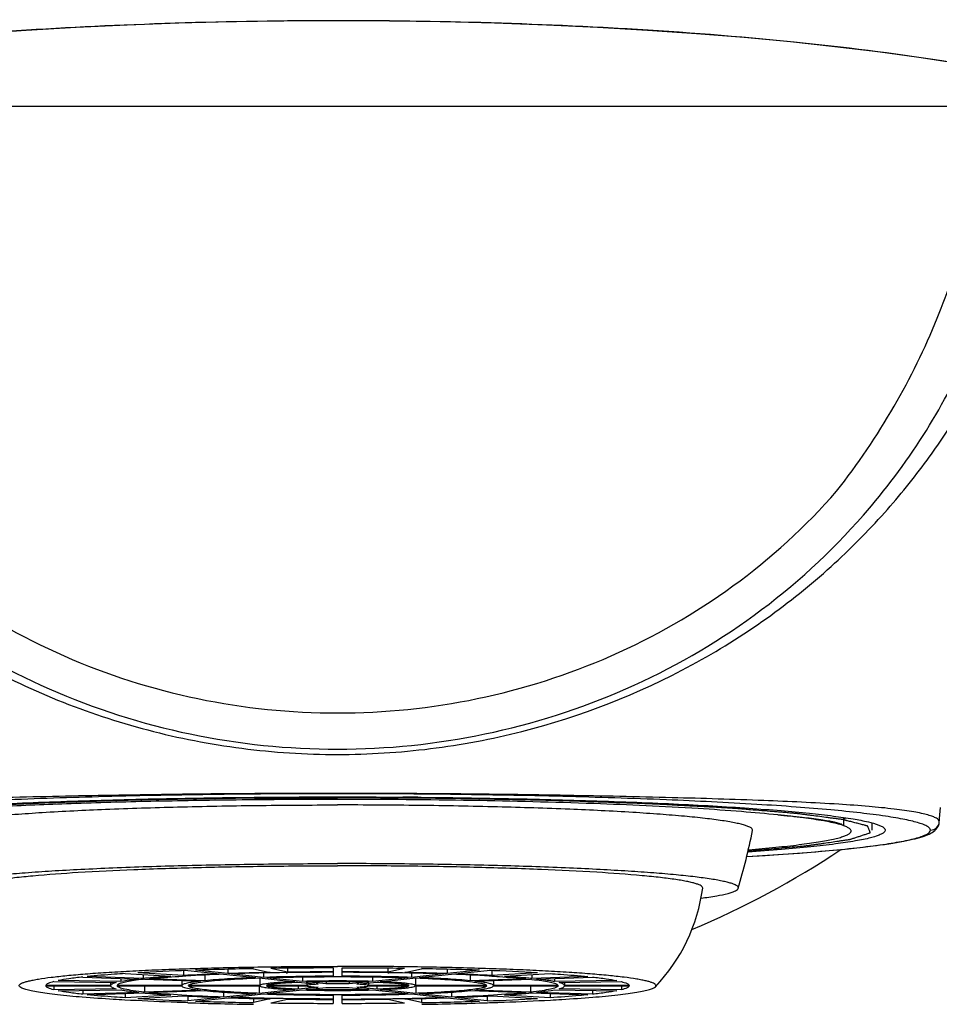
# Model space of a CAD drawing. Units: millimetres. Extents: x 0 to 450, y 0 to 430.
# Drawn here: x 106 to 127, y 369 to 391 of the extents above; entities that cross this region are included whole.
import ezdxf

# ---------------------------------------------------------------- set-up
doc = ezdxf.new("R2010")
doc.units = ezdxf.units.MM
doc.header["$LTSCALE"] = 28.02963
doc.layers.get('0').update_dxf_attribs({"linetype": 'CONTINUOUS'})

msp = doc.modelspace()

# ---------------------------------------------------------------- linework, layer by layer
at = {"color": 9, "linetype": 'Continuous'}
for p, q in [((119.618, 390.724), (119.702, 390.72)), ((126.712, 372.898), (126.713, 372.903)), ((126.713, 372.903), (126.714, 372.931))]:
    msp.add_line(p, q, dxfattribs=at)
at = {"color": 7, "linetype": 'Continuous'}
for p, q in [((127.935, 388.969), (98.466, 388.969)), ((113.114, 373.437), (113.2, 373.438)), ((113.271, 373.406), (113.2, 373.406)), ((124.57, 372.822), (124.57, 372.998)), ((124.57, 372.974), (124.61, 372.995)), ((126.712, 372.898), (126.712, 372.898)), ((123.573, 372.202), (123.919, 372.229)), ((123.919, 372.229), (124.238, 372.257)), ((124.238, 372.257), (124.533, 372.285)), ((122.389, 372.123), (122.802, 372.148)), ((122.802, 372.148), (123.201, 372.175)), ((123.201, 372.175), (123.573, 372.202)), ((109.738, 369.56), (109.738, 369.45)), ((109.839, 369.564), (110.564, 369.488)), ((110.737, 369.494), (110.012, 369.57)), ((110.737, 369.591), (110.737, 369.494)), ((111.313, 369.603), (111.688, 369.518)), ((112.075, 369.525), (111.699, 369.61)), ((112.075, 369.614), (112.075, 369.525)), ((113.1, 369.62), (113.1, 369.532)), ((113.3, 369.532), (113.3, 369.62)), ((114.326, 369.614), (114.326, 369.525)), ((114.702, 369.61), (114.326, 369.525)), ((114.712, 369.518), (115.088, 369.603)), ((115.663, 369.591), (115.663, 369.494)), ((116.388, 369.57), (115.663, 369.494)), ((115.836, 369.488), (116.562, 369.564)), ((116.662, 369.56), (116.662, 369.45)), ((108.33, 369.315), (106.928, 369.337)), ((107.479, 369.416), (108.734, 369.372)), ((108.834, 369.383), (107.579, 369.427)), ((108.33, 369.386), (108.33, 369.315)), ((108.43, 369.495), (109.455, 369.433)), ((109.738, 369.45), (108.712, 369.512)), ((108.834, 369.471), (108.834, 369.383)), ((108.864, 369.368), (110.12, 369.324)), ((110.22, 369.334), (108.964, 369.378)), ((109.702, 369.338), (109.702, 369.229)), ((110.22, 369.463), (110.22, 369.334)), ((110.639, 369.48), (111.364, 369.404)), ((111.538, 369.41), (110.812, 369.486)), ((111.439, 369.396), (112.24, 369.312)), ((111.453, 369.396), (111.453, 369.229)), ((111.538, 369.506), (111.538, 369.41)), ((112.413, 369.318), (111.613, 369.402)), ((112.048, 369.515), (112.075, 369.515)), ((112.413, 369.42), (112.413, 369.318)), ((113.1, 369.523), (113.1, 369.435)), ((113.3, 369.435), (113.3, 369.523)), ((113.987, 369.42), (113.987, 369.318)), ((114.788, 369.402), (113.987, 369.318)), ((114.16, 369.312), (114.961, 369.396)), ((114.326, 369.515), (114.352, 369.515)), ((114.863, 369.506), (114.863, 369.41)), ((115.588, 369.486), (114.863, 369.41)), ((114.947, 369.396), (114.947, 369.229)), ((115.036, 369.404), (115.761, 369.48)), ((116.18, 369.463), (116.18, 369.334)), ((117.436, 369.378), (116.18, 369.334)), ((116.28, 369.324), (117.536, 369.368)), ((117.688, 369.512), (116.662, 369.45)), ((116.699, 369.338), (116.699, 369.229)), ((116.945, 369.433), (117.971, 369.495)), ((117.566, 369.471), (117.566, 369.383)), ((118.822, 369.427), (117.566, 369.383)), ((117.666, 369.372), (118.922, 369.416)), ((118.071, 369.386), (118.071, 369.315)), ((119.472, 369.337), (118.071, 369.315)), ((108.101, 369.229), (106.651, 369.229)), ((106.651, 369.217), (108.101, 369.217)), ((106.825, 369.314), (108.226, 369.291)), ((106.825, 369.217), (106.825, 369.132)), ((108.226, 369.155), (106.825, 369.132)), ((106.928, 369.108), (108.33, 369.131)), ((107.479, 369.117), (107.479, 369.029)), ((108.101, 369.293), (108.101, 369.229)), ((109.702, 369.229), (108.251, 369.229)), ((108.251, 369.217), (109.702, 369.217)), ((108.864, 369.217), (108.864, 369.078)), ((110.12, 369.122), (108.864, 369.078)), ((108.964, 369.067), (110.22, 369.111)), ((111.453, 369.229), (109.852, 369.229)), ((109.852, 369.217), (111.453, 369.217)), ((111.439, 369.217), (111.439, 369.05)), ((112.24, 369.134), (111.439, 369.05)), ((112.508, 369.229), (111.603, 369.229)), ((111.603, 369.217), (112.508, 369.217)), ((111.613, 369.044), (112.413, 369.128)), ((112.315, 369.304), (112.767, 369.256)), ((112.315, 369.217), (112.315, 369.142)), ((112.767, 369.189), (112.315, 369.142)), ((112.941, 369.262), (112.488, 369.31)), ((112.488, 369.136), (112.941, 369.183)), ((112.508, 369.284), (112.508, 369.229)), ((112.941, 369.319), (112.941, 369.262)), ((113.46, 369.319), (113.46, 369.262)), ((113.912, 369.31), (113.46, 369.262)), ((113.46, 369.183), (113.912, 369.136)), ((113.633, 369.256), (114.085, 369.304)), ((114.085, 369.142), (113.633, 369.189)), ((113.893, 369.284), (113.893, 369.229)), ((114.797, 369.229), (113.893, 369.229)), ((113.893, 369.217), (114.797, 369.217)), ((113.987, 369.128), (114.788, 369.044)), ((114.085, 369.217), (114.085, 369.142)), ((114.961, 369.05), (114.16, 369.134)), ((116.549, 369.229), (114.947, 369.229)), ((114.947, 369.217), (116.549, 369.217)), ((114.961, 369.217), (114.961, 369.05)), ((116.18, 369.111), (117.436, 369.067)), ((117.536, 369.078), (116.28, 369.122)), ((118.149, 369.229), (116.699, 369.229)), ((116.699, 369.217), (118.149, 369.217)), ((117.536, 369.217), (117.536, 369.078)), ((118.071, 369.131), (119.472, 369.108)), ((118.175, 369.291), (119.576, 369.314)), ((119.576, 369.132), (118.175, 369.155)), ((118.299, 369.293), (118.299, 369.229)), ((119.75, 369.229), (118.299, 369.229)), ((118.299, 369.217), (119.75, 369.217)), ((118.922, 369.117), (118.922, 369.029)), ((119.576, 369.217), (119.576, 369.132)), ((108.734, 369.073), (107.479, 369.029)), ((107.579, 369.019), (108.834, 369.063)), ((108.43, 369.049), (108.43, 368.951)), ((109.455, 369.013), (108.43, 368.951)), ((108.712, 368.933), (109.738, 368.996)), ((109.839, 368.99), (109.839, 368.882)), ((110.564, 368.958), (109.839, 368.882)), ((110.012, 368.876), (110.737, 368.952)), ((110.639, 369.078), (110.639, 368.966)), ((111.364, 369.042), (110.639, 368.966)), ((110.812, 368.96), (111.538, 369.036)), ((111.313, 368.935), (111.313, 368.842)), ((111.688, 368.927), (111.313, 368.842)), ((111.699, 368.836), (112.075, 368.921)), ((113.1, 369.011), (113.1, 368.923)), ((113.1, 368.913), (113.1, 368.825)), ((113.3, 368.923), (113.3, 369.011)), ((113.3, 368.825), (113.3, 368.913)), ((114.326, 368.921), (114.702, 368.836)), ((115.088, 368.842), (114.712, 368.927)), ((114.863, 369.036), (115.588, 368.96)), ((115.761, 368.966), (115.036, 369.042)), ((115.088, 368.935), (115.088, 368.842)), ((115.663, 368.952), (116.388, 368.876)), ((115.761, 369.078), (115.761, 368.966)), ((116.562, 368.882), (115.836, 368.958)), ((116.562, 368.99), (116.562, 368.882)), ((116.662, 368.996), (117.688, 368.933)), ((117.971, 368.951), (116.945, 369.013)), ((117.566, 369.063), (118.822, 369.019)), ((118.922, 369.029), (117.666, 369.073)), ((117.971, 369.049), (117.971, 368.951))]:
    msp.add_line(p, q, dxfattribs=at)
at = {"color": 2, "linetype": 'Continuous'}
msp.add_line((125.2, 372.88), (125.2, 372.716), dxfattribs=at)
at = {"color": 7, "linetype": 'Continuous'}
for points in [[(105.111, 390.61), (106.209, 390.686), (107.333, 390.751), (108.477, 390.805), (109.639, 390.847), (110.813, 390.877), (111.996, 390.895), (113.183, 390.902), (114.37, 390.896), (115.553, 390.878), (116.727, 390.848), (117.889, 390.806), (119.035, 390.753)], [(119.035, 390.753), (120.159, 390.688), (121.258, 390.612), (122.329, 390.526), (123.368, 390.428), (124.37, 390.321), (125.333, 390.203), (126.252, 390.076), (127.125, 389.941), (127.95, 389.797), (128.722, 389.646), (129.44, 389.487), (130.102, 389.322), (130.704, 389.152), (131.245, 388.976), (131.724, 388.797)], [(126.712, 372.898), (126.736, 373.226)], [(126.641, 372.736), (126.668, 372.77), (126.691, 372.811), (126.707, 372.859), (126.712, 372.898)], [(126.41, 372.597), (126.449, 372.612), (126.485, 372.628), (126.519, 372.645), (126.551, 372.663), (126.582, 372.684), (126.612, 372.708), (126.641, 372.736)], [(124.533, 372.285), (124.672, 372.299), (124.804, 372.313), (124.931, 372.327), (125.052, 372.341), (125.167, 372.355), (125.278, 372.369), (125.383, 372.383), (125.482, 372.397), (125.577, 372.411), (125.667, 372.425), (125.752, 372.44), (125.833, 372.454), (125.909, 372.468), (125.981, 372.482), (126.048, 372.496), (126.111, 372.51), (126.17, 372.524), (126.225, 372.538), (126.277, 372.553), (126.324, 372.567), (126.369, 372.582), (126.41, 372.597)]]:
    msp.add_lwpolyline(points, dxfattribs=at)
for centre, radius, start, end in [((115.661, 195.207), 178.248, 90.81881, 91.52396), ((113.197, 188.497), 184.909, 89.99885, 90.70518), ((115.836, 184.741), 188.716, 90.25303, 90.80023), ((106.856, 375.883), 15.981, 343.7438, 348.5468), ((113.2, 224.627), 147.337, 89.8777, 89.99995), ((117.415, 371.96), 4.022, 316.6239, 352.2017), ((111.681, 317.057), 52.539, 92.0086, 93.2387), ((112.771, 287.461), 82.156, 91.0172, 91.92438), ((113.185, 265.17), 104.451, 90.04633, 90.81502), ((113.205, 263.763), 105.857, 89.19008, 89.94857), ((113.531, 283.623), 85.995, 88.09587, 88.96255), ((114.516, 312.601), 57, 86.8094, 87.9432), ((109.845, 360.466), 8.955, 96.2858, 96.4766), ((112.179, 325.007), 44.51, 92.0797, 93.144), ((112.034, 330.164), 39.34, 92.032, 93.2607), ((112.936, 302.808), 66.722, 91.07134, 91.88806), ((112.936, 305.355), 64.167, 90.7927, 91.89658), ((113.196, 287.052), 82.481, 90.06671, 90.7793), ((113.188, 290.586), 78.937, 90.06385, 90.80846), ((113.212, 288.063), 81.469, 89.21628, 89.93771), ((113.204, 289.502), 80.021, 89.19659, 89.93111), ((113.277, 319.927), 49.508, 88.1642, 89.973), ((113.385, 301.973), 67.549, 88.13105, 89.18017), ((113.538, 305.625), 63.904, 88.09393, 88.94667), ((114.212, 326.812), 42.696, 86.7859, 87.9196), ((114.37, 328.269), 41.245, 86.8139, 87.9624), ((116.552, 360.436), 8.986, 83.5286, 83.7141), ((113.2, 358.238), 11.028, 88.65, 91.35), ((113.2, 380.208), 11.028, 268.65, 271.35), ((111.885, 425.845), 57, 266.8094, 267.9432), ((110.095, 381.611), 12.612, 264.2649, 264.6862), ((112.031, 410.177), 41.245, 266.8139, 267.9624), ((112.863, 432.82), 63.904, 268.09393, 268.94667), ((113.124, 418.519), 49.508, 268.1642, 269.973), ((113.189, 450.383), 81.469, 269.21628, 269.93771), ((113.31, 438.737), 69.814, 269.99239, 271.87037), ((113.204, 451.394), 82.481, 270.06671, 270.7793), ((113.465, 435.638), 66.722, 271.07134, 271.88806), ((114.221, 413.439), 44.511, 272.0797, 273.144), ((114.72, 421.388), 52.538, 272.0086, 273.2387), ((116.274, 381.944), 12.945, 275.3236, 275.7297), ((112.896, 465.049), 96.258, 268.17728, 269.05661), ((112.87, 454.823), 85.995, 268.09587, 268.96255), ((113.195, 474.682), 105.857, 269.19008, 269.94857), ((113.216, 473.276), 104.451, 270.04633, 270.81502), ((113.63, 450.985), 82.156, 271.0172, 271.92438), ((113.504, 465.049), 96.258, 270.94339, 271.82272)]:
    msp.add_arc(centre, radius, start, end, dxfattribs=at)
at = {"color": 9, "linetype": 'Continuous'}
for centre, radius, start, end in [((126.513, 372.917), 0.2, 269.9602, 356.0852), ((113.647, 388.476), 19.495, 292.6508, 303.8299)]:
    msp.add_arc(centre, radius, start, end, dxfattribs=at)
for points, knots in [([(94.788, 388.858), (95.383, 389.085), (96.78, 389.484), (99.148, 389.952), (101.986, 390.342), (105.199, 390.641), (108.681, 390.836), (113.518, 390.948), (117.184, 390.865), (119.618, 390.724)], [0, 0, 0, 0, 0.076392, 0.173762, 0.2894, 0.41975, 0.56067, 0.707587, 1, 1, 1, 1]), ([(119.702, 390.72), (120.953, 390.646), (123.316, 390.464), (126.599, 390.061), (129.326, 389.559), (130.93, 389.118), (131.604, 388.862)], [0, 0, 0, 0, 0.311331, 0.588514, 0.820809, 1, 1, 1, 1]), ([(124.404, 380.329), (124.88, 380.932), (125.727, 382.181), (126.677, 384.126), (127.293, 385.949), (127.547, 387.11), (127.638, 387.632)], [0, 0, 0, 0, 0.285893, 0.558751, 0.802902, 1, 1, 1, 1]), ([(125.007, 379.79), (125.498, 380.353), (126.381, 381.529), (127.387, 383.397), (128.052, 385.186), (128.33, 386.34), (128.43, 386.865)], [0, 0, 0, 0, 0.28175, 0.552708, 0.798505, 1, 1, 1, 1]), ([(97.356, 385.713), (97.361, 385.719), (97.371, 385.73), (97.393, 385.736), (97.416, 385.728), (97.451, 385.701), (97.497, 385.64), (97.556, 385.538), (97.624, 385.397), (97.704, 385.218), (97.797, 385), (97.906, 384.744), (98.033, 384.448), (98.181, 384.113), (98.354, 383.738), (98.64, 383.155), (99.089, 382.326), (99.787, 381.236), (100.711, 380.041), (101.893, 378.8), (103.337, 377.591), (105.024, 376.498), (106.907, 375.592), (108.932, 374.92), (111.045, 374.509), (112.482, 374.417), (113.2, 374.417)], [0, 0, 0, 0, 0.001124, 0.002077, 0.003131, 0.004483, 0.008372, 0.014026, 0.02154, 0.030965, 0.042351, 0.055744, 0.071205, 0.088818, 0.10867, 0.130849, 0.182571, 0.24472, 0.317548, 0.40042, 0.491722, 0.589007, 0.689929, 0.792701, 0.896227, 1, 1, 1, 1]), ([(113.2, 374.417), (113.897, 374.417), (115.292, 374.504), (118.009, 375.016), (120.575, 376.015), (122.823, 377.42), (124.267, 378.58), (125.464, 379.785), (126.415, 380.96), (127.144, 382.047), (127.689, 383.009), (128.093, 383.827), (128.39, 384.495), (128.609, 385.015), (128.755, 385.356), (128.854, 385.553), (128.904, 385.639), (128.941, 385.689), (128.969, 385.718), (128.994, 385.733), (129.009, 385.733)], [0, 0, 0, 0, 0.100899, 0.201573, 0.39957, 0.494758, 0.584647, 0.667008, 0.740104, 0.803167, 0.856298, 0.900059, 0.935155, 0.962219, 0.981752, 0.988811, 0.994124, 0.996147, 0.997768, 1, 1, 1, 1]), ([(101.996, 380.329), (102.687, 379.537), (104.255, 378.105), (107.013, 376.528), (110.041, 375.563), (113.201, 375.241), (116.36, 375.564), (119.388, 376.529), (122.146, 378.105), (123.714, 379.537), (124.404, 380.329)], [0, 0, 0, 0, 0.124976, 0.249971, 0.374985, 0.500007, 0.625028, 0.750041, 0.875035, 1, 1, 1, 1]), ([(101.394, 379.79), (102.122, 378.955), (103.774, 377.445), (106.68, 375.782), (109.87, 374.763), (113.201, 374.422), (116.531, 374.763), (119.721, 375.782), (122.627, 377.445), (124.279, 378.955), (125.007, 379.79)], [0, 0, 0, 0, 0.124977, 0.249973, 0.374986, 0.500007, 0.625027, 0.750039, 0.875034, 1, 1, 1, 1]), ([(126.713, 372.903), (126.711, 372.937), (126.651, 372.986), (126.561, 373.025), (126.447, 373.062), (126.303, 373.096), (126.129, 373.13), (125.923, 373.161), (125.589, 373.205), (125.097, 373.253), (124.123, 373.323), (122.649, 373.389), (120.616, 373.451), (118.295, 373.5), (115.778, 373.534), (113.163, 373.547), (110.55, 373.534), (108.038, 373.499), (105.723, 373.449), (103.7, 373.387), (102.235, 373.32), (101.269, 373.25), (100.782, 373.201), (100.453, 373.158), (100.251, 373.126), (100.08, 373.092), (99.94, 373.058), (99.831, 373.022), (99.76, 372.989), (99.721, 372.961), (99.697, 372.936), (99.687, 372.913), (99.688, 372.898)], [0, 0, 0, 0, 0.003778, 0.007023, 0.01135, 0.016787, 0.023328, 0.030971, 0.03972, 0.060501, 0.085533, 0.147519, 0.223387, 0.309998, 0.403821, 0.50123, 0.598588, 0.692258, 0.778613, 0.854135, 0.915694, 0.940492, 0.961027, 0.969658, 0.977185, 0.983597, 0.988893, 0.993091, 0.996235, 0.997441, 0.998436, 1, 1, 1, 1]), ([(126.513, 372.717), (126.513, 372.731), (126.495, 372.765), (126.442, 372.803), (126.361, 372.842), (126.249, 372.88), (126.106, 372.919), (125.932, 372.957), (125.728, 372.994), (125.397, 373.047), (124.909, 373.109), (124.24, 373.176), (123.463, 373.24), (122.233, 373.322), (120.488, 373.407), (118.195, 373.48), (115.703, 373.525), (113.112, 373.54), (110.524, 373.523), (108.043, 373.476), (105.767, 373.401), (104.04, 373.315), (102.827, 373.232), (102.064, 373.168), (101.409, 373.099), (100.935, 373.037), (100.614, 372.984), (100.418, 372.947), (100.253, 372.908), (100.119, 372.87), (100.015, 372.831), (99.949, 372.797), (99.913, 372.768), (99.892, 372.743), (99.886, 372.719), (99.889, 372.706)], [0, 0, 0, 0, 0.00162, 0.003944, 0.00725, 0.011652, 0.017173, 0.023803, 0.031537, 0.040376, 0.061322, 0.086476, 0.115633, 0.148541, 0.22436, 0.311041, 0.405201, 0.503126, 0.600919, 0.694687, 0.780735, 0.855712, 0.888127, 0.916757, 0.941353, 0.961712, 0.97026, 0.977703, 0.984026, 0.989227, 0.993326, 0.996367, 0.997525, 0.998476, 1, 1, 1, 1]), ([(122.391, 372.124), (122.701, 372.142), (123.287, 372.179), (124.11, 372.244), (124.819, 372.313), (125.335, 372.377), (125.686, 372.431), (125.902, 372.469), (126.086, 372.509), (126.235, 372.548), (126.355, 372.589), (126.448, 372.63), (126.514, 372.682), (126.513, 372.717)], [0, 0, 0, 0, 0.221816, 0.418573, 0.588401, 0.72975, 0.78943, 0.841626, 0.886213, 0.923149, 0.9526, 0.974848, 1, 1, 1, 1])]:
    msp.add_open_spline(points, degree=3, knots=knots, dxfattribs=at)
at = {"color": 7, "linetype": 'Continuous'}
for points, knots in [([(100.923, 372.762), (100.937, 372.776), (100.978, 372.802), (101.097, 372.854), (101.314, 372.912), (101.653, 372.977), (102.095, 373.04), (102.635, 373.101), (103.269, 373.159), (103.992, 373.213), (104.796, 373.263), (105.675, 373.308), (106.973, 373.363), (108.72, 373.416), (110.92, 373.454), (112.431, 373.463), (113.2, 373.463)], [0, 0, 0, 0, 0.004883, 0.011676, 0.0314, 0.059454, 0.095714, 0.139916, 0.191697, 0.250615, 0.316159, 0.387753, 0.464768, 0.6323, 0.812836, 1, 1, 1, 1]), ([(110.921, 373.392), (110.284, 373.385), (109.048, 373.366), (107.271, 373.316), (105.662, 373.25), (104.448, 373.179), (103.597, 373.113), (103.058, 373.064), (102.591, 373.011), (102.2, 372.957), (101.887, 372.902), (101.654, 372.847), (101.509, 372.796), (101.438, 372.752), (101.417, 372.728), (101.412, 372.716)], [0, 0, 0, 0, 0.199736, 0.387273, 0.557123, 0.704374, 0.768188, 0.824856, 0.874, 0.915309, 0.948547, 0.97358, 0.990466, 0.996032, 1, 1, 1, 1]), ([(113.2, 373.463), (113.97, 373.463), (115.481, 373.454), (117.681, 373.416), (119.427, 373.363), (120.725, 373.308), (121.605, 373.263), (122.409, 373.213), (123.131, 373.159), (123.765, 373.101), (124.305, 373.04), (124.747, 372.977), (125.086, 372.912), (125.304, 372.854), (125.423, 372.802), (125.463, 372.776), (125.478, 372.762)], [0, 0, 0, 0, 0.187164, 0.3677, 0.535232, 0.612247, 0.683841, 0.749385, 0.808303, 0.860084, 0.904286, 0.940546, 0.9686, 0.988324, 0.995117, 1, 1, 1, 1]), ([(123.09, 373.057), (122.818, 373.086), (122.221, 373.139), (120.843, 373.234), (118.824, 373.324), (116.147, 373.391), (114.252, 373.406), (113.271, 373.406)], [0, 0, 0, 0, 0.083556, 0.182836, 0.421681, 0.700406, 1, 1, 1, 1]), ([(103.881, 372.709), (103.879, 372.719), (103.886, 372.743), (103.92, 372.77), (103.972, 372.797), (104.047, 372.824), (104.143, 372.851), (104.262, 372.877), (104.402, 372.904), (104.632, 372.94), (104.97, 372.984), (105.436, 373.031), (105.978, 373.075), (106.837, 373.133), (108.054, 373.192), (109.654, 373.243), (111.392, 373.275), (112.59, 373.282), (113.2, 373.282)], [0, 0, 0, 0, 0.003041, 0.007288, 0.013496, 0.021897, 0.032558, 0.045495, 0.060702, 0.078165, 0.119716, 0.169764, 0.227872, 0.293476, 0.4446, 0.617262, 0.804879, 1, 1, 1, 1]), ([(122.52, 372.709), (122.521, 372.719), (122.515, 372.743), (122.481, 372.77), (122.428, 372.797), (122.354, 372.824), (122.257, 372.851), (122.139, 372.877), (121.998, 372.904), (121.769, 372.94), (121.43, 372.984), (120.964, 373.031), (120.422, 373.075), (119.564, 373.133), (118.347, 373.192), (116.747, 373.243), (115.009, 373.275), (113.811, 373.282), (113.2, 373.282)], [0, 0, 0, 0, 0.003041, 0.007288, 0.013496, 0.021897, 0.032558, 0.045495, 0.060702, 0.078165, 0.119716, 0.169764, 0.227872, 0.293476, 0.4446, 0.617262, 0.804879, 1, 1, 1, 1]), ([(124.653, 372.779), (124.626, 372.794), (124.558, 372.821), (124.379, 372.873), (124.077, 372.933), (123.624, 373), (123.281, 373.038), (123.09, 373.057)], [0, 0, 0, 0, 0.059267, 0.137242, 0.350205, 0.638657, 1, 1, 1, 1]), ([(123.09, 373.057), (123.27, 373.043), (123.591, 373.014), (123.967, 372.97), (124.208, 372.932), (124.342, 372.905), (124.444, 372.879), (124.502, 372.858), (124.524, 372.846)], [0, 0, 0, 0, 0.372929, 0.6657, 0.780841, 0.874891, 0.947847, 1, 1, 1, 1]), ([(125.478, 372.762), (125.488, 372.752), (125.501, 372.734), (125.501, 372.706), (125.492, 372.687), (125.476, 372.668), (125.442, 372.642), (125.38, 372.61), (125.283, 372.575), (125.158, 372.54), (125.004, 372.505), (124.742, 372.456), (124.347, 372.398), (123.792, 372.335), (123.136, 372.275), (122.665, 372.239), (122.414, 372.222)], [0, 0, 0, 0, 0.013256, 0.018948, 0.025104, 0.032447, 0.041418, 0.065064, 0.096989, 0.137482, 0.186614, 0.244367, 0.385354, 0.559372, 0.764885, 1, 1, 1, 1]), ([(122.43, 372.277), (122.634, 372.294), (123.014, 372.327), (123.469, 372.377), (123.787, 372.419), (123.991, 372.45), (124.171, 372.481), (124.326, 372.513), (124.456, 372.544), (124.562, 372.576), (124.641, 372.608), (124.692, 372.637), (124.718, 372.661), (124.729, 372.678), (124.733, 372.696), (124.729, 372.722), (124.701, 372.753), (124.671, 372.77), (124.653, 372.779)], [0, 0, 0, 0, 0.246824, 0.458685, 0.550905, 0.633716, 0.706974, 0.77055, 0.824345, 0.868361, 0.902744, 0.92792, 0.937427, 0.945291, 0.952146, 0.958911, 0.975588, 1, 1, 1, 1]), ([(104.202, 371.409), (104.199, 371.418), (104.203, 371.441), (104.234, 371.468), (104.283, 371.494), (104.353, 371.52), (104.445, 371.546), (104.558, 371.572), (104.692, 371.597), (104.912, 371.633), (105.238, 371.675), (105.687, 371.721), (106.209, 371.764), (106.801, 371.804), (107.456, 371.84), (108.435, 371.885), (109.765, 371.927), (111.448, 371.958), (112.609, 371.965), (113.2, 371.965)], [0, 0, 0, 0, 0.003009, 0.007093, 0.013107, 0.021316, 0.031796, 0.044566, 0.059623, 0.076952, 0.118287, 0.168192, 0.226225, 0.291821, 0.36435, 0.443116, 0.616151, 0.804286, 1, 1, 1, 1]), ([(105.001, 371.415), (104.998, 371.434), (105.032, 371.467), (105.085, 371.491), (105.152, 371.515), (105.238, 371.538), (105.344, 371.562), (105.468, 371.585), (105.671, 371.617), (105.97, 371.655), (106.56, 371.715), (107.453, 371.778), (108.682, 371.838), (110.087, 371.882), (111.613, 371.91), (112.664, 371.916), (113.2, 371.916)], [0, 0, 0, 0, 0.007169, 0.013522, 0.022067, 0.032864, 0.045927, 0.061249, 0.078816, 0.120535, 0.170703, 0.294503, 0.445544, 0.617977, 0.805264, 1, 1, 1, 1]), ([(121.4, 371.415), (121.403, 371.434), (121.368, 371.467), (121.316, 371.491), (121.248, 371.515), (121.162, 371.538), (121.057, 371.562), (120.933, 371.585), (120.73, 371.617), (120.431, 371.655), (119.84, 371.715), (118.948, 371.778), (117.718, 371.838), (116.313, 371.882), (114.788, 371.91), (113.736, 371.916), (113.2, 371.916)], [0, 0, 0, 0, 0.007169, 0.013522, 0.022067, 0.032864, 0.045927, 0.061249, 0.078816, 0.120535, 0.170703, 0.294503, 0.445544, 0.617977, 0.805264, 1, 1, 1, 1]), ([(122.199, 371.409), (122.201, 371.418), (122.198, 371.441), (122.168, 371.467), (122.122, 371.492), (122.055, 371.518), (121.967, 371.543), (121.859, 371.568), (121.731, 371.593), (121.521, 371.629), (121.209, 371.67), (120.779, 371.715), (120.277, 371.757), (119.709, 371.797), (119.08, 371.833), (118.136, 371.878), (116.852, 371.922), (115.219, 371.954), (114.091, 371.963), (113.515, 371.965)], [0, 0, 0, 0, 0.003045, 0.007128, 0.013103, 0.021244, 0.031631, 0.044287, 0.059209, 0.076386, 0.117379, 0.166908, 0.224552, 0.289785, 0.361997, 0.440537, 0.613528, 0.802373, 1, 1, 1, 1]), ([(121.363, 371.189), (121.48, 371.204), (121.684, 371.234), (121.918, 371.28), (122.057, 371.321), (122.128, 371.348), (122.175, 371.374), (122.196, 371.398), (122.199, 371.409)], [0, 0, 0, 0, 0.403466, 0.703537, 0.814484, 0.899615, 0.960077, 1, 1, 1, 1]), ([(106.062, 369.198), (106.056, 369.204), (106.046, 369.219), (106.058, 369.247), (106.087, 369.268), (106.131, 369.289), (106.194, 369.31), (106.275, 369.331), (106.373, 369.352), (106.539, 369.382), (106.789, 369.416), (107.138, 369.454), (107.549, 369.49), (108.02, 369.523), (108.544, 369.553), (109.115, 369.58), (109.73, 369.603), (110.614, 369.629), (111.775, 369.651), (112.719, 369.657), (113.2, 369.657)], [0, 0, 0, 0, 0.003449, 0.006651, 0.011311, 0.018096, 0.027204, 0.038704, 0.052616, 0.068924, 0.108578, 0.157331, 0.214732, 0.280183, 0.353049, 0.432568, 0.517905, 0.608203, 0.800057, 1, 1, 1, 1]), ([(120.339, 369.198), (120.344, 369.204), (120.354, 369.219), (120.343, 369.247), (120.314, 369.268), (120.269, 369.289), (120.206, 369.31), (120.126, 369.331), (120.028, 369.352), (119.862, 369.382), (119.612, 369.416), (119.263, 369.454), (118.851, 369.49), (118.381, 369.523), (117.857, 369.553), (117.285, 369.58), (116.671, 369.603), (115.786, 369.629), (114.626, 369.651), (113.682, 369.657), (113.2, 369.657)], [0, 0, 0, 0, 0.003449, 0.006651, 0.011311, 0.018096, 0.027204, 0.038704, 0.052616, 0.068924, 0.108578, 0.157331, 0.214732, 0.280183, 0.353049, 0.432568, 0.517905, 0.608203, 0.800057, 1, 1, 1, 1]), ([(107.479, 369.416), (107.375, 369.405), (107.191, 369.383), (107.008, 369.353), (106.928, 369.337)], [0, 0, 0, 0, 0.562315, 1, 1, 1, 1]), ([(108.43, 369.495), (108.351, 369.49), (108.067, 369.471), (107.783, 369.448), (107.579, 369.427)], [0, 0, 0, 0, 0.276156, 1, 1, 1, 1]), ([(108.835, 369.364), (108.766, 369.357), (108.643, 369.341), (108.48, 369.315), (108.362, 369.288), (108.298, 369.267), (108.276, 369.253)], [0, 0, 0, 0, 0.362825, 0.651832, 0.864209, 1, 1, 1, 1]), ([(108.734, 369.372), (108.695, 369.368), (108.559, 369.352), (108.424, 369.333), (108.33, 369.315)], [0, 0, 0, 0, 0.293352, 1, 1, 1, 1]), ([(109.455, 369.433), (109.399, 369.429), (109.191, 369.415), (108.984, 369.398), (108.834, 369.383)], [0, 0, 0, 0, 0.274711, 1, 1, 1, 1]), ([(108.964, 369.378), (109.025, 369.384), (109.302, 369.41), (109.579, 369.428), (109.796, 369.441)], [0, 0, 0, 0, 0.218369, 1, 1, 1, 1]), ([(110.172, 369.31), (110.348, 369.332), (110.771, 369.366), (111.194, 369.387), (111.439, 369.396)], [0, 0, 0, 0, 0.419554, 1, 1, 1, 1]), ([(111.364, 369.404), (111.151, 369.396), (110.77, 369.378), (110.388, 369.351), (110.22, 369.334)], [0, 0, 0, 0, 0.55813, 1, 1, 1, 1]), ([(113.1, 369.435), (112.965, 369.435), (112.444, 369.432), (111.923, 369.422), (111.538, 369.41)], [0, 0, 0, 0, 0.259793, 1, 1, 1, 1]), ([(111.613, 369.402), (112.142, 369.419), (113.2, 369.433), (114.259, 369.419), (114.788, 369.402)], [0, 0, 0, 0, 0.5, 1, 1, 1, 1]), ([(114.961, 369.396), (115.207, 369.387), (115.63, 369.366), (116.053, 369.332), (116.229, 369.31)], [0, 0, 0, 0, 0.580443, 1, 1, 1, 1]), ([(116.18, 369.334), (116.012, 369.351), (115.631, 369.378), (115.249, 369.396), (115.036, 369.404)], [0, 0, 0, 0, 0.44187, 1, 1, 1, 1]), ([(116.605, 369.441), (116.683, 369.436), (116.96, 369.419), (117.237, 369.398), (117.436, 369.378)], [0, 0, 0, 0, 0.280425, 1, 1, 1, 1]), ([(117.566, 369.383), (117.52, 369.387), (117.313, 369.407), (117.106, 369.422), (116.945, 369.433)], [0, 0, 0, 0, 0.224592, 1, 1, 1, 1]), ([(117.565, 369.364), (117.638, 369.356), (117.768, 369.34), (117.938, 369.312), (118.047, 369.286), (118.107, 369.263), (118.129, 369.252), (118.137, 369.245)], [0, 0, 0, 0, 0.376391, 0.669458, 0.876829, 0.948576, 1, 1, 1, 1]), ([(118.071, 369.315), (118.043, 369.32), (117.909, 369.344), (117.774, 369.36), (117.666, 369.372)], [0, 0, 0, 0, 0.206076, 1, 1, 1, 1]), ([(117.971, 369.495), (118.05, 369.49), (118.333, 369.471), (118.617, 369.448), (118.822, 369.427)], [0, 0, 0, 0, 0.276157, 1, 1, 1, 1]), ([(118.922, 369.416), (119.026, 369.405), (119.21, 369.383), (119.393, 369.353), (119.472, 369.337)], [0, 0, 0, 0, 0.562316, 1, 1, 1, 1]), ([(107.468, 368.964), (107.281, 368.979), (107.017, 369.003), (106.688, 369.043), (106.493, 369.072), (106.332, 369.101), (106.208, 369.13), (106.121, 369.16), (106.075, 369.184), (106.062, 369.198)], [0, 0, 0, 0, 0.392536, 0.554571, 0.692782, 0.806549, 0.895409, 0.959483, 1, 1, 1, 1]), ([(106.825, 369.314), (106.782, 369.303), (106.726, 369.287), (106.669, 369.255), (106.653, 369.237), (106.651, 369.229)], [0, 0, 0, 0, 0.665121, 0.867979, 1, 1, 1, 1]), ([(106.825, 369.132), (106.782, 369.143), (106.726, 369.159), (106.669, 369.19), (106.653, 369.208), (106.651, 369.217)], [0, 0, 0, 0, 0.665119, 0.867978, 1, 1, 1, 1]), ([(108.226, 369.291), (108.196, 369.283), (108.156, 369.271), (108.115, 369.248), (108.103, 369.235), (108.101, 369.229)], [0, 0, 0, 0, 0.657652, 0.862972, 1, 1, 1, 1]), ([(108.101, 369.217), (108.104, 369.208), (108.125, 369.19), (108.147, 369.181), (108.162, 369.175)], [0, 0, 0, 0, 0.373933, 1, 1, 1, 1]), ([(108.162, 369.175), (108.166, 369.173), (108.188, 369.165), (108.209, 369.159), (108.226, 369.155)], [0, 0, 0, 0, 0.22041, 1, 1, 1, 1]), ([(108.276, 369.253), (108.273, 369.251), (108.263, 369.245), (108.254, 369.236), (108.251, 369.229)], [0, 0, 0, 0, 0.316218, 1, 1, 1, 1]), ([(108.864, 369.078), (108.779, 369.087), (108.63, 369.106), (108.441, 369.138), (108.325, 369.168), (108.27, 369.194), (108.254, 369.209), (108.251, 369.217)], [0, 0, 0, 0, 0.405673, 0.70792, 0.903833, 0.962991, 1, 1, 1, 1]), ([(108.33, 369.131), (108.357, 369.126), (108.491, 369.102), (108.627, 369.085), (108.734, 369.073)], [0, 0, 0, 0, 0.206076, 1, 1, 1, 1]), ([(110.12, 369.324), (110.063, 369.317), (109.962, 369.305), (109.834, 369.282), (109.755, 369.262), (109.716, 369.244), (109.704, 369.234), (109.702, 369.229)], [0, 0, 0, 0, 0.400424, 0.701403, 0.899378, 0.960715, 1, 1, 1, 1]), ([(109.702, 369.217), (109.705, 369.209), (109.726, 369.196), (109.746, 369.188), (109.76, 369.184)], [0, 0, 0, 0, 0.365877, 1, 1, 1, 1]), ([(109.76, 369.184), (109.806, 369.169), (109.926, 369.146), (110.047, 369.13), (110.12, 369.122)], [0, 0, 0, 0, 0.394252, 1, 1, 1, 1]), ([(109.852, 369.229), (109.854, 369.233), (109.863, 369.241), (109.893, 369.257), (109.954, 369.274), (110.051, 369.293), (110.128, 369.304), (110.172, 369.31)], [0, 0, 0, 0, 0.042409, 0.105784, 0.304632, 0.60318, 1, 1, 1, 1]), ([(111.439, 369.05), (111.327, 369.054), (111.113, 369.063), (110.809, 369.08), (110.541, 369.098), (110.314, 369.119), (110.13, 369.14), (110.006, 369.16), (109.931, 369.178), (109.893, 369.19), (109.867, 369.201), (109.854, 369.211), (109.852, 369.217)], [0, 0, 0, 0, 0.21029, 0.401156, 0.569202, 0.712019, 0.827581, 0.914366, 0.946616, 0.971418, 0.988963, 1, 1, 1, 1]), ([(110.22, 369.111), (110.388, 369.095), (110.77, 369.068), (111.151, 369.05), (111.364, 369.042)], [0, 0, 0, 0, 0.44187, 1, 1, 1, 1]), ([(112.24, 369.312), (112.136, 369.307), (111.988, 369.3), (111.803, 369.287), (111.691, 369.277), (111.6, 369.266), (111.53, 369.256), (111.484, 369.244), (111.459, 369.235), (111.453, 369.229)], [0, 0, 0, 0, 0.393437, 0.559, 0.70068, 0.816686, 0.90565, 0.966616, 1, 1, 1, 1]), ([(111.453, 369.217), (111.457, 369.213), (111.469, 369.207), (111.482, 369.203), (111.49, 369.2)], [0, 0, 0, 0, 0.381652, 1, 1, 1, 1]), ([(111.49, 369.2), (111.524, 369.191), (111.614, 369.177), (111.776, 369.16), (111.991, 369.145), (112.152, 369.138), (112.24, 369.134)], [0, 0, 0, 0, 0.140192, 0.359092, 0.649329, 1, 1, 1, 1]), ([(111.603, 369.229), (111.609, 369.235), (111.632, 369.243), (111.675, 369.253), (111.738, 369.263), (111.821, 369.272), (111.921, 369.282), (112.088, 369.293), (112.222, 369.3), (112.315, 369.304)], [0, 0, 0, 0, 0.034422, 0.096158, 0.185539, 0.301622, 0.443067, 0.608126, 1, 1, 1, 1]), ([(112.315, 369.142), (112.222, 369.146), (112.088, 369.152), (111.922, 369.164), (111.821, 369.173), (111.738, 369.183), (111.675, 369.193), (111.632, 369.203), (111.609, 369.211), (111.603, 369.217)], [0, 0, 0, 0, 0.391675, 0.556959, 0.698425, 0.814507, 0.903816, 0.965562, 1, 1, 1, 1]), ([(113.987, 369.318), (113.725, 369.326), (113.2, 369.332), (112.676, 369.326), (112.413, 369.318)], [0, 0, 0, 0, 0.5, 1, 1, 1, 1]), ([(112.413, 369.128), (112.676, 369.12), (113.2, 369.113), (113.725, 369.12), (113.987, 369.128)], [0, 0, 0, 0, 0.500001, 1, 1, 1, 1]), ([(112.488, 369.31), (112.726, 369.317), (113.2, 369.323), (113.675, 369.317), (113.912, 369.31)], [0, 0, 0, 0, 0.499999, 1, 1, 1, 1]), ([(113.912, 369.136), (113.675, 369.129), (113.2, 369.123), (112.726, 369.129), (112.488, 369.136)], [0, 0, 0, 0, 0.499999, 1, 1, 1, 1]), ([(112.767, 369.256), (112.735, 369.255), (112.678, 369.251), (112.601, 369.245), (112.547, 369.238), (112.517, 369.233), (112.508, 369.229)], [0, 0, 0, 0, 0.367849, 0.663554, 0.876389, 1, 1, 1, 1]), ([(112.508, 369.217), (112.513, 369.214), (112.529, 369.21), (112.546, 369.208), (112.555, 369.206)], [0, 0, 0, 0, 0.390739, 1, 1, 1, 1]), ([(112.555, 369.206), (112.585, 369.202), (112.655, 369.196), (112.726, 369.191), (112.767, 369.189)], [0, 0, 0, 0, 0.417745, 1, 1, 1, 1]), ([(113.893, 369.229), (113.883, 369.233), (113.854, 369.238), (113.799, 369.245), (113.723, 369.251), (113.665, 369.255), (113.633, 369.256)], [0, 0, 0, 0, 0.123611, 0.336444, 0.63215, 1, 1, 1, 1]), ([(113.633, 369.189), (113.665, 369.191), (113.723, 369.194), (113.799, 369.2), (113.854, 369.207), (113.883, 369.213), (113.893, 369.217)], [0, 0, 0, 0, 0.367858, 0.663573, 0.876396, 1, 1, 1, 1]), ([(114.085, 369.304), (114.179, 369.3), (114.312, 369.293), (114.479, 369.282), (114.58, 369.272), (114.662, 369.263), (114.726, 369.253), (114.769, 369.243), (114.791, 369.235), (114.797, 369.229)], [0, 0, 0, 0, 0.391874, 0.556934, 0.698379, 0.814461, 0.903842, 0.965578, 1, 1, 1, 1]), ([(114.797, 369.217), (114.791, 369.211), (114.769, 369.203), (114.726, 369.193), (114.662, 369.183), (114.58, 369.173), (114.479, 369.164), (114.312, 369.152), (114.179, 369.146), (114.085, 369.142)], [0, 0, 0, 0, 0.034421, 0.096156, 0.185536, 0.301617, 0.443059, 0.60812, 1, 1, 1, 1]), ([(114.947, 369.229), (114.941, 369.235), (114.917, 369.244), (114.87, 369.256), (114.8, 369.266), (114.709, 369.277), (114.598, 369.287), (114.412, 369.3), (114.265, 369.307), (114.16, 369.312)], [0, 0, 0, 0, 0.033384, 0.09435, 0.183313, 0.299319, 0.440999, 0.606562, 1, 1, 1, 1]), ([(114.16, 369.134), (114.265, 369.138), (114.412, 369.145), (114.598, 369.159), (114.709, 369.169), (114.8, 369.179), (114.87, 369.19), (114.917, 369.202), (114.941, 369.21), (114.947, 369.217)], [0, 0, 0, 0, 0.393444, 0.559008, 0.700685, 0.816689, 0.905652, 0.966617, 1, 1, 1, 1]), ([(116.549, 369.217), (116.546, 369.211), (116.534, 369.201), (116.508, 369.19), (116.469, 369.178), (116.395, 369.16), (116.27, 369.14), (116.087, 369.119), (115.86, 369.098), (115.592, 369.08), (115.288, 369.063), (115.074, 369.054), (114.961, 369.05)], [0, 0, 0, 0, 0.011037, 0.028582, 0.053383, 0.085634, 0.172419, 0.28798, 0.430797, 0.598843, 0.78971, 1, 1, 1, 1]), ([(115.036, 369.042), (115.249, 369.05), (115.631, 369.068), (116.012, 369.095), (116.18, 369.111)], [0, 0, 0, 0, 0.558131, 1, 1, 1, 1]), ([(116.229, 369.31), (116.273, 369.304), (116.35, 369.293), (116.447, 369.274), (116.508, 369.257), (116.538, 369.241), (116.547, 369.233), (116.549, 369.229)], [0, 0, 0, 0, 0.396821, 0.695369, 0.894217, 0.957592, 1, 1, 1, 1]), ([(116.699, 369.229), (116.696, 369.234), (116.685, 369.244), (116.646, 369.262), (116.567, 369.282), (116.439, 369.305), (116.338, 369.317), (116.28, 369.324)], [0, 0, 0, 0, 0.039285, 0.100623, 0.298598, 0.599576, 1, 1, 1, 1]), ([(116.28, 369.122), (116.338, 369.128), (116.439, 369.141), (116.567, 369.163), (116.646, 369.183), (116.685, 369.202), (116.696, 369.212), (116.699, 369.217)], [0, 0, 0, 0, 0.400424, 0.701404, 0.899378, 0.960715, 1, 1, 1, 1]), ([(118.149, 369.217), (118.147, 369.209), (118.131, 369.194), (118.075, 369.168), (117.96, 369.138), (117.771, 369.106), (117.622, 369.087), (117.536, 369.078)], [0, 0, 0, 0, 0.037008, 0.096164, 0.292079, 0.594328, 1, 1, 1, 1]), ([(117.666, 369.073), (117.706, 369.078), (117.841, 369.094), (117.976, 369.113), (118.071, 369.131)], [0, 0, 0, 0, 0.293353, 1, 1, 1, 1]), ([(118.137, 369.245), (118.138, 369.244), (118.143, 369.239), (118.148, 369.234), (118.149, 369.229)], [0, 0, 0, 0, 0.293288, 1, 1, 1, 1]), ([(118.299, 369.229), (118.297, 369.235), (118.286, 369.248), (118.245, 369.271), (118.205, 369.283), (118.175, 369.291)], [0, 0, 0, 0, 0.137029, 0.342349, 1, 1, 1, 1]), ([(118.175, 369.155), (118.205, 369.163), (118.245, 369.174), (118.286, 369.198), (118.297, 369.211), (118.299, 369.217)], [0, 0, 0, 0, 0.657652, 0.862971, 1, 1, 1, 1]), ([(118.933, 368.964), (119.12, 368.979), (119.384, 369.003), (119.712, 369.043), (119.908, 369.072), (120.068, 369.101), (120.193, 369.13), (120.28, 369.16), (120.325, 369.184), (120.339, 369.198)], [0, 0, 0, 0, 0.392536, 0.554571, 0.692782, 0.806549, 0.895409, 0.959483, 1, 1, 1, 1]), ([(119.576, 369.314), (119.618, 369.303), (119.674, 369.287), (119.732, 369.255), (119.747, 369.237), (119.75, 369.229)], [0, 0, 0, 0, 0.66512, 0.867978, 1, 1, 1, 1]), ([(119.75, 369.217), (119.747, 369.208), (119.732, 369.19), (119.674, 369.159), (119.618, 369.143), (119.576, 369.132)], [0, 0, 0, 0, 0.132021, 0.334878, 1, 1, 1, 1]), ([(107.479, 369.029), (107.375, 369.041), (107.191, 369.063), (107.008, 369.092), (106.928, 369.108)], [0, 0, 0, 0, 0.562315, 1, 1, 1, 1]), ([(108.422, 368.9), (108.336, 368.905), (108.018, 368.923), (107.7, 368.945), (107.468, 368.964)], [0, 0, 0, 0, 0.269968, 1, 1, 1, 1]), ([(108.43, 368.951), (108.351, 368.956), (108.067, 368.975), (107.783, 368.998), (107.579, 369.019)], [0, 0, 0, 0, 0.276156, 1, 1, 1, 1]), ([(109.835, 368.84), (109.71, 368.844), (109.239, 368.861), (108.768, 368.881), (108.422, 368.9)], [0, 0, 0, 0, 0.265302, 1, 1, 1, 1]), ([(108.927, 369.054), (108.967, 369.05), (109.143, 369.035), (109.32, 369.022), (109.455, 369.013)], [0, 0, 0, 0, 0.229651, 1, 1, 1, 1]), ([(110.639, 368.966), (110.326, 368.977), (109.767, 369.003), (109.209, 369.043), (108.964, 369.067)], [0, 0, 0, 0, 0.560238, 1, 1, 1, 1]), ([(113.1, 368.923), (112.902, 368.923), (112.139, 368.927), (111.376, 368.941), (110.812, 368.96)], [0, 0, 0, 0, 0.260282, 1, 1, 1, 1]), ([(114.788, 369.044), (114.259, 369.027), (113.2, 369.013), (112.142, 369.027), (111.613, 369.044)], [0, 0, 0, 0, 0.5, 1, 1, 1, 1]), ([(113.3, 369.011), (113.436, 369.011), (113.957, 369.014), (114.478, 369.023), (114.863, 369.036)], [0, 0, 0, 0, 0.259794, 1, 1, 1, 1]), ([(117.436, 369.067), (117.192, 369.043), (116.633, 369.003), (116.075, 368.977), (115.761, 368.966)], [0, 0, 0, 0, 0.439758, 1, 1, 1, 1]), ([(116.566, 368.84), (116.691, 368.844), (117.162, 368.861), (117.633, 368.881), (117.978, 368.9)], [0, 0, 0, 0, 0.265302, 1, 1, 1, 1]), ([(116.945, 369.013), (116.993, 369.016), (117.17, 369.028), (117.346, 369.042), (117.475, 369.054)], [0, 0, 0, 0, 0.269909, 1, 1, 1, 1]), ([(118.822, 369.019), (118.759, 369.013), (118.476, 368.986), (118.192, 368.965), (117.971, 368.951)], [0, 0, 0, 0, 0.223054, 1, 1, 1, 1]), ([(117.978, 368.9), (118.064, 368.905), (118.383, 368.923), (118.701, 368.945), (118.933, 368.964)], [0, 0, 0, 0, 0.269968, 1, 1, 1, 1]), ([(119.472, 369.108), (119.393, 369.092), (119.21, 369.063), (119.026, 369.041), (118.922, 369.029)], [0, 0, 0, 0, 0.437684, 1, 1, 1, 1])]:
    msp.add_open_spline(points, degree=3, knots=knots, dxfattribs=at)
at = {"color": 2, "linetype": 'Continuous'}
for points, knots in [([(113.2, 373.444), (113.006, 373.443), (112.618, 373.441), (112.035, 373.438), (111.55, 373.435), (111.209, 373.433), (111.016, 373.431), (110.868, 373.431), (110.73, 373.428), (110.542, 373.425), (110.216, 373.419), (109.842, 373.412), (109.468, 373.405), (109.188, 373.4), (108.955, 373.396), (108.791, 373.393), (108.698, 373.391), (108.626, 373.39), (108.563, 373.387), (108.476, 373.385), (108.326, 373.38), (108.11, 373.373), (107.852, 373.365), (107.594, 373.356), (107.335, 373.348), (107.12, 373.341), (106.947, 373.335), (106.818, 373.331), (106.71, 373.328), (106.625, 373.325), (106.558, 373.323), (106.503, 373.32), (106.425, 373.316), (106.329, 373.311), (106.214, 373.306), (106.06, 373.298), (105.868, 373.288), (105.637, 373.277), (105.407, 373.266), (105.215, 373.256), (105.061, 373.248), (104.946, 373.243), (104.85, 373.238), (104.782, 373.235), (104.744, 373.233), (104.713, 373.231), (104.692, 373.229), (104.661, 373.227), (104.607, 373.223), (104.529, 373.218), (104.436, 373.211), (104.312, 373.201), (104.158, 373.19), (103.972, 373.176), (103.786, 373.163), (103.631, 373.151), (103.507, 373.142), (103.414, 373.135), (103.337, 373.129), (103.282, 373.125), (103.252, 373.123), (103.227, 373.121), (103.212, 373.119), (103.188, 373.117), (103.148, 373.112), (103.09, 373.106), (103.021, 373.098), (102.929, 373.088), (102.814, 373.074), (102.675, 373.059), (102.537, 373.043), (102.422, 373.03), (102.329, 373.02), (102.26, 373.012), (102.203, 373.005), (102.162, 373.001), (102.14, 372.998), (102.12, 372.996), (102.112, 372.994), (102.097, 372.991), (102.072, 372.986), (102.036, 372.979), (101.993, 372.971), (101.936, 372.959), (101.865, 372.945), (101.779, 372.928), (101.694, 372.911), (101.623, 372.897), (101.565, 372.886), (101.53, 372.879), (101.501, 372.873), (101.48, 372.869), (101.462, 372.865), (101.448, 372.862), (101.435, 372.86), (101.434, 372.858), (101.428, 372.855), (101.422, 372.851), (101.415, 372.847), (101.405, 372.841), (101.393, 372.833), (101.373, 372.821), (101.348, 372.806), (101.319, 372.788), (101.289, 372.77), (101.25, 372.746), (101.22, 372.728), (101.2, 372.716)], [0, 0, 0, 0, 0.03125, 0.0625, 0.09375, 0.109375, 0.117188, 0.125, 0.132812, 0.140625, 0.15625, 0.1875, 0.203125, 0.21875, 0.234375, 0.242188, 0.246094, 0.25, 0.253906, 0.257812, 0.265625, 0.28125, 0.296875, 0.3125, 0.328125, 0.34375, 0.351562, 0.359375, 0.367188, 0.371094, 0.375, 0.378906, 0.382812, 0.390625, 0.398438, 0.40625, 0.421875, 0.4375, 0.453125, 0.46875, 0.476562, 0.484375, 0.492188, 0.496094, 0.498047, 0.5, 0.501953, 0.503906, 0.507812, 0.515625, 0.523438, 0.53125, 0.546875, 0.5625, 0.578125, 0.59375, 0.601562, 0.609375, 0.617188, 0.621094, 0.623047, 0.625, 0.626953, 0.628906, 0.632812, 0.640625, 0.648438, 0.65625, 0.671875, 0.6875, 0.703125, 0.71875, 0.726562, 0.734375, 0.742188, 0.746094, 0.748047, 0.75, 0.751953, 0.753906, 0.757812, 0.765625, 0.773438, 0.78125, 0.796875, 0.8125, 0.828125, 0.84375, 0.851562, 0.859375, 0.863281, 0.867188, 0.871094, 0.873047, 0.875, 0.876953, 0.878906, 0.882812, 0.886719, 0.890625, 0.898438, 0.90625, 0.921875, 0.9375, 0.953125, 0.96875, 1, 1, 1, 1]), ([(122.42, 372.25), (122.575, 372.264), (122.809, 372.285), (123.119, 372.313), (123.352, 372.334), (123.527, 372.35), (123.644, 372.36), (123.692, 372.365), (123.731, 372.368), (123.755, 372.371), (123.776, 372.372), (123.788, 372.374), (123.812, 372.378), (123.846, 372.383), (123.899, 372.391), (123.966, 372.401), (124.047, 372.412), (124.154, 372.428), (124.288, 372.448), (124.422, 372.468), (124.516, 372.482), (124.57, 372.49), (124.61, 372.496), (124.65, 372.502), (124.681, 372.506), (124.7, 372.509), (124.712, 372.511), (124.716, 372.512), (124.723, 372.514), (124.731, 372.517), (124.75, 372.523), (124.779, 372.533), (124.818, 372.545), (124.856, 372.558), (124.908, 372.575), (124.959, 372.592), (125.011, 372.609), (125.049, 372.621), (125.088, 372.634), (125.121, 372.644), (125.145, 372.653), (125.164, 372.658), (125.16, 372.662), (125.159, 372.667), (125.156, 372.672), (125.154, 372.679), (125.151, 372.687), (125.145, 372.702), (125.137, 372.724), (125.128, 372.749), (125.12, 372.771), (125.114, 372.786), (125.111, 372.794), (125.109, 372.8), (125.107, 372.803), (125.106, 372.805), (125.107, 372.808), (125.095, 372.81), (125.08, 372.814), (125.06, 372.82), (125.028, 372.828), (124.988, 372.838), (124.924, 372.855), (124.843, 372.876), (124.763, 372.897), (124.699, 372.914), (124.659, 372.924), (124.627, 372.932), (124.603, 372.939), (124.583, 372.944), (124.567, 372.948), (124.557, 372.951), (124.55, 372.952), (124.546, 372.954), (124.538, 372.955), (124.529, 372.956), (124.507, 372.959), (124.459, 372.965), (124.384, 372.975), (124.295, 372.986), (124.176, 373.002), (124.027, 373.021), (123.878, 373.041), (123.759, 373.056), (123.67, 373.068), (123.596, 373.078), (123.542, 373.085), (123.515, 373.089), (123.485, 373.091), (123.453, 373.094), (123.411, 373.097), (123.358, 373.101), (123.294, 373.107), (123.21, 373.113), (123.104, 373.122), (122.935, 373.136), (122.724, 373.153), (122.513, 373.17), (122.344, 373.184), (122.239, 373.193), (122.154, 373.199), (122.101, 373.204), (122.059, 373.207), (122.028, 373.21), (121.986, 373.212), (121.934, 373.215), (121.867, 373.218), (121.761, 373.224), (121.576, 373.234), (121.311, 373.248), (120.994, 373.265), (120.729, 373.279), (120.517, 373.291), (120.385, 373.298), (120.293, 373.303), (120.239, 373.305), (120.188, 373.308), (120.11, 373.311), (119.987, 373.315), (119.834, 373.321), (119.588, 373.329), (119.281, 373.34), (118.913, 373.352), (118.606, 373.363), (118.36, 373.372), (118.207, 373.377), (118.099, 373.381), (118.039, 373.383), (117.97, 373.384), (117.887, 373.386), (117.752, 373.388), (117.584, 373.392), (117.315, 373.397), (116.979, 373.403), (116.575, 373.411), (116.239, 373.418), (115.969, 373.423), (115.703, 373.429), (115.343, 373.431), (114.915, 373.434), (114.486, 373.436), (113.915, 373.44), (113.486, 373.443), (113.2, 373.444)], [0, 0, 0, 0, 0.03125, 0.046875, 0.0625, 0.078125, 0.082031, 0.085938, 0.087891, 0.089844, 0.09082, 0.091797, 0.09375, 0.097656, 0.101562, 0.109375, 0.117188, 0.125, 0.140625, 0.15625, 0.164062, 0.167969, 0.171875, 0.175781, 0.179688, 0.180664, 0.181641, 0.182617, 0.183594, 0.185547, 0.1875, 0.195312, 0.203125, 0.210938, 0.21875, 0.234375, 0.242188, 0.25, 0.257812, 0.265625, 0.269531, 0.273438, 0.275391, 0.277344, 0.28125, 0.285156, 0.289062, 0.296875, 0.3125, 0.328125, 0.34375, 0.351562, 0.355469, 0.359375, 0.361328, 0.362305, 0.363281, 0.365234, 0.367188, 0.371094, 0.375, 0.382812, 0.390625, 0.40625, 0.421875, 0.429688, 0.4375, 0.441406, 0.445312, 0.449219, 0.451172, 0.453125, 0.454102, 0.45459, 0.455078, 0.456055, 0.457031, 0.460938, 0.46875, 0.476562, 0.484375, 0.5, 0.515625, 0.523438, 0.53125, 0.539062, 0.542969, 0.544922, 0.546875, 0.548828, 0.550781, 0.554688, 0.558594, 0.5625, 0.570312, 0.578125, 0.59375, 0.609375, 0.617188, 0.625, 0.628906, 0.632812, 0.634766, 0.636719, 0.638672, 0.640625, 0.644531, 0.648438, 0.65625, 0.671875, 0.6875, 0.703125, 0.710938, 0.71875, 0.722656, 0.724609, 0.726562, 0.730469, 0.734375, 0.742188, 0.75, 0.765625, 0.78125, 0.796875, 0.804688, 0.8125, 0.816406, 0.818359, 0.820312, 0.824219, 0.828125, 0.835938, 0.84375, 0.859375, 0.875, 0.890625, 0.898438, 0.90625, 0.921875, 0.9375, 0.953125, 0.96875, 1, 1, 1, 1])]:
    msp.add_open_spline(points, degree=3, knots=knots, dxfattribs=at)

doc.saveas('drawing.dxf')
